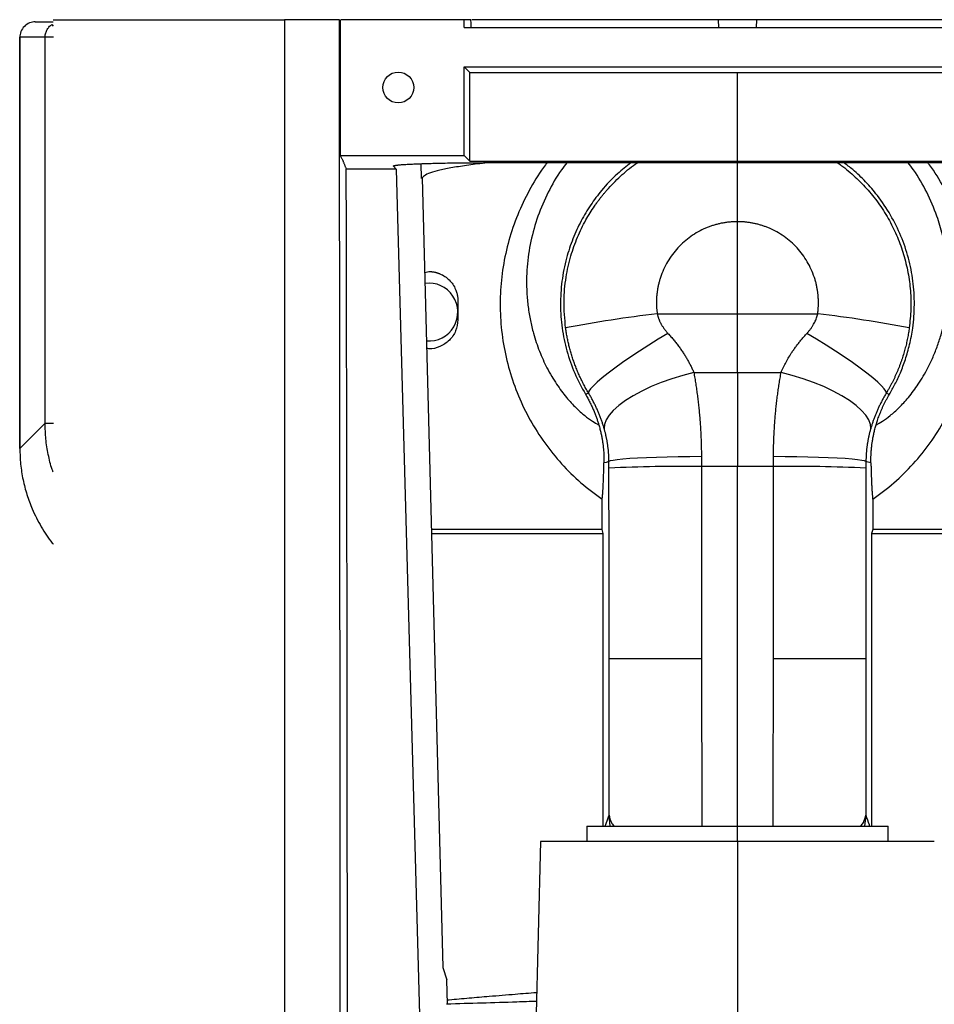
# Paper-space layout '_Back' of a CAD drawing. Units: millimetres. Extents: x -186 to 186, y -581 to 74.
# Drawn here: x -186 to 51, y -181 to 74 of the extents above; entities that cross this region are included whole.
import ezdxf

# ---------------------------------------------------------------- set-up
doc = ezdxf.new("R2010")
doc.units = ezdxf.units.MM

psp = doc.layouts.new('_Back')

# ---------------------------------------------------------------- linework, layer by layer
at = {"color": 7, "linetype": 'Continuous', "lineweight": 25}
for p, q in [((-182.09, 73.25), (-182.06, 73.25)), ((-182.05, 73.25), (-177.42, 73.25)), ((-103.19, 73.81), (-117.4, 73.81)), ((-103.03, 73.81), (-103, 38.57)), ((-69.08, 73.81), (-102.85, 73.81)), ((-70.82, 71.75), (-70.82, 73.81)), ((-70.82, 71.75), (70.82, 71.75)), ((5, 73.81), (-5, 73.81)), ((-186.09, -37.37), (-186.09, 69.25)), ((-177.31, 69.25), (-186.05, 69.25)), ((-186.05, 69.25), (-186.05, -37.34)), ((-179.51, -30.8), (-179.51, 69.25)), ((-70.82, 61.57), (70.82, 61.57)), ((-70.82, 38.57), (-70.82, 61.57)), ((-70.82, 61.57), (-69.4, 60.15)), ((-69.35, 37.1), (-69.4, 60.15)), ((-69.4, 60.15), (69.4, 60.15)), ((-103, 38.57), (-70.82, 38.57)), ((-69.35, 37.1), (-70.82, 38.57)), ((-88.47, 35.1), (-89.19, 35.84)), ((-69.35, 37.1), (69.35, 37.1)), ((-64.27, 36.75), (64.27, 36.75)), ((0, -2.41), (0, 36.79)), ((-88.47, 35.1), (-101.42, 35.1)), ((-88.47, 35.1), (-80.45, -258.14)), ((-81.73, 32.78), (-76.36, -171.94)), ((-81.08, 8.3), (-80, 8.51)), ((-72.5, 1.01), (-72.5, -3.99)), ((-20.8, -2.41), (0, -2.41)), ((0, -2.41), (20.8, -2.41)), ((-11.32, -17.65), (0, -17.65)), ((0, -17.65), (11.32, -17.65)), ((-186.05, -37.34), (-179.51, -30.8)), ((-179.51, -30.8), (-177.31, -30.8)), ((0, -139.3), (0, -42.04)), ((-35.08, -58.38), (-79.34, -58.38)), ((-34.78, -59.37), (-35.08, -58.38)), ((35.08, -58.38), (34.78, -59.37)), ((79.34, -58.38), (35.08, -58.38)), ((-79.31, -59.37), (-34.78, -59.37)), ((34.78, -59.37), (79.31, -59.37)), ((-39.08, -135.3), (-39.08, -139.3)), ((-39.08, -135.3), (39.08, -135.3)), ((39.08, -139.3), (39.08, -135.3)), ((-51.04, -139.3), (-54.23, -261)), ((0, -139.3), (0, -186.18)), ((-76.36, -171.94), (-75.37, -175.17)), ((-75.21, -181.42), (-75.37, -175.17))]:
    psp.add_line(p, q, dxfattribs=at)
at = {"color": 8, "linetype": 'Continuous', "lineweight": 25}
for p, q in [((-177.72, 72.58), (-177.44, 72.17)), ((-5, 73.81), (-4.95, 71.75)), ((4.95, 71.75), (5, 73.81)), ((-81.88, 32.63), (-81.97, 36.49)), ((-9.31, -91.84), (-9.27, -135.3)), ((-32.96, -135.3), (-33.25, -132.43)), ((33.25, -132.43), (32.96, -135.3))]:
    psp.add_line(p, q, dxfattribs=at)
at = {"color": 7, "linetype": 'Continuous', "lineweight": 25, "flags": 128}
for points in [[(-69.07, 71.75), (-69.07, 72.9), (-69.08, 73.81)], [(0, 37.1), (0, 50.01), (0, 60.15)], [(-18.01, -7.53), (-20.52, -9.04), (-22.99, -10.57), (-25.39, -12.11), (-27.68, -13.63), (-29.82, -15.1), (-31.79, -16.51), (-33.55, -17.83), (-35.08, -19.05), (-36.36, -20.14), (-37.36, -21.09), (-38.08, -21.89), (-38.5, -22.52), (-38.61, -22.98)], [(38.61, -22.98), (38.5, -22.52), (38.08, -21.89), (37.36, -21.09), (36.36, -20.14), (35.08, -19.05), (33.55, -17.83), (31.79, -16.51), (29.82, -15.1), (27.68, -13.63), (25.39, -12.11), (22.99, -10.57), (20.52, -9.04), (18.01, -7.53)], [(-11.32, -17.65), (-14.19, -18.4), (-17.01, -19.28), (-19.75, -20.26), (-22.36, -21.33), (-24.8, -22.49), (-27.04, -23.7), (-29.03, -24.95), (-30.75, -26.22), (-32.18, -27.49), (-33.29, -28.75), (-34.06, -29.96), (-34.48, -31.13), (-34.55, -32.22)], [(34.55, -32.22), (34.48, -31.13), (34.06, -29.96), (33.29, -28.75), (32.18, -27.49), (30.75, -26.22), (29.03, -24.95), (27.04, -23.7), (24.8, -22.49), (22.36, -21.33), (19.75, -20.26), (17.01, -19.28), (14.19, -18.4), (11.32, -17.65)], [(-39.41, -23.3), (-38.96, -23.12), (-38.61, -22.98)], [(38.61, -22.98), (39.06, -23.16), (39.41, -23.3)], [(-33.32, -40.76), (-34.04, -40.96), (-34.61, -41.12)], [(-9.35, -39.48), (-12.38, -39.5), (-15.36, -39.54), (-18.24, -39.59), (-20.98, -39.67), (-23.54, -39.76), (-25.87, -39.88), (-27.94, -40), (-29.7, -40.14), (-31.15, -40.28), (-32.24, -40.44), (-32.97, -40.6), (-33.32, -40.76)], [(33.32, -40.76), (32.97, -40.6), (32.24, -40.44), (31.15, -40.28), (29.7, -40.14), (27.94, -40), (25.87, -39.88), (23.54, -39.76), (20.98, -39.67), (18.24, -39.59), (15.36, -39.54), (12.38, -39.5), (9.35, -39.48)], [(34.61, -41.12), (33.89, -40.92), (33.32, -40.76)], [(-33.28, -91.84), (-33.3, -64.19), (-33.31, -42.46)], [(-9.35, -42.04), (-9.32, -69.93), (-9.31, -91.84)], [(9.31, -91.84), (9.33, -63.95), (9.35, -42.04)], [(33.31, -42.46), (33.29, -70.11), (33.28, -91.84)], [(-35.08, -58.38), (-35.08, -53.99), (-35.08, -50.54)], [(35.08, -50.54), (35.08, -54.93), (35.08, -58.38)], [(-34.79, -135.3), (-34.79, -93.45), (-34.78, -59.37)], [(34.78, -59.37), (34.79, -102.75), (34.79, -135.3)], [(-33.25, -132.43), (-33.26, -109.7), (-33.28, -91.84)], [(33.28, -91.84), (33.26, -114.57), (33.25, -132.43)]]:
    psp.add_lwpolyline(points, dxfattribs=at)
at = {"color": 8, "linetype": 'Continuous', "lineweight": 25, "flags": 128}
psp.add_lwpolyline([(9.27, -135.3), (9.28, -130.67), (9.31, -91.84)], dxfattribs=at)
at = {"color": 7, "linetype": 'Continuous', "lineweight": 25}
psp.add_circle((-87.94, 56.24), 4, dxfattribs=at)
for centre, radius, start, end in [((-80, -1.99), 7.5, 265.1987, 97.8713), ((26.78, -391.33), 391.82, 96.9752, 100.4893), ((-26.78, -391.33), 391.82, 79.5107, 83.0248), ((-14.63, -429.05), 387.04, 89.2181, 92.7674), ((14.63, -429.05), 387.04, 87.2326, 90.7819)]:
    psp.add_arc(centre, radius, start, end, dxfattribs=at)
for points, knots in [([(-182.05, 73.25), (-182.52, 73.25), (-183.03, 73.16), (-184.02, 72.77), (-184.49, 72.47), (-185.27, 71.69), (-185.58, 71.21), (-185.97, 70.23), (-186.05, 69.72), (-186.05, 69.25)], [0, 0, 0, 0, 0.25, 0.25, 0.5, 0.5, 0.75, 0.75, 1, 1, 1, 1]), ([(-179.51, 69.25), (-179.51, 69.54), (-179.48, 69.85), (-179.33, 70.46), (-179.22, 70.78), (-178.92, 71.37), (-178.72, 71.66), (-178.27, 72.17), (-178, 72.39), (-177.72, 72.58)], [0, 0, 0, 0, 0.25, 0.25, 0.5, 0.5, 0.75, 0.75, 1, 1, 1, 1]), ([(-177.39, 73.81), (-177.42, 73.81), (-177.48, 73.81), (-176.83, 73.81), (-175.87, 73.81), (-174.54, 73.81), (-171.96, 73.81), (-168.15, 73.81), (-162.2, 73.81), (-155.22, 73.81), (-147.62, 73.81), (-140.83, 73.81), (-134.83, 73.81), (-129.66, 73.81), (-125.35, 73.81), (-121.93, 73.81), (-119.41, 73.81), (-117.81, 73.81), (-117.39, 73.81), (-117.41, 73.81), (-117.41, 73.81)], [0, 0, 0, 0, 0.005232, 0.011248, 0.017916, 0.028154, 0.046174, 0.087583, 0.129025, 0.211772, 0.294469, 0.377194, 0.459978, 0.542823, 0.62574, 0.708746, 0.791852, 0.87504, 0.958296, 1, 1, 1, 1]), ([(-117.4, 73.81), (-117.4, 29.75), (-117.39, -48.83), (-117.39, -152.36), (-117.4, -220), (-117.41, -259.83), (-117.41, -279.88), (-117.41, -295.41), (-117.41, -306.42), (-117.41, -316.07), (-117.41, -331.18), (-117.43, -344.98), (-117.42, -355.78), (-117.4, -358.23), (-117.38, -360.53), (-117.34, -362.69), (-117.3, -364.7), (-117.24, -366.56), (-117.17, -368.27), (-117.09, -369.84), (-117, -371.25), (-116.88, -372.78), (-116.71, -374.47), (-116.49, -376.36), (-116.23, -378.25), (-115.94, -380.15), (-115.62, -382.04), (-115.26, -383.94), (-114.87, -385.84), (-114.44, -387.74), (-113.98, -389.64), (-112.57, -395.06), (-109.68, -403.88), (-104.35, -415.72), (-98.34, -426.05), (-92.06, -434.92), (-85.83, -442.38), (-79.06, -449.25), (-71.76, -455.54), (-63.97, -461.21), (-55.71, -466.23), (-47.03, -470.58), (-40.33, -473.28), (-35.9, -474.83), (-33.88, -475.5), (-31.87, -476.13), (-29.85, -476.73), (-27.84, -477.28), (-25.83, -477.8), (-23.83, -478.28), (-21.82, -478.72), (-19.83, -479.12), (-17.83, -479.48), (-15.84, -479.81), (-13.85, -480.1), (-11.86, -480.35), (-9.87, -480.56), (-7.89, -480.73), (-5.92, -480.87), (-3.94, -480.96), (-1.97, -481.02), (-0.66, -481.03), (0, -481.03)], [0, 0, 0, 0, 0.21296, 0.379724, 0.500292, 0.539878, 0.572178, 0.597193, 0.614922, 0.625365, 0.643871, 0.687902, 0.692088, 0.696037, 0.699747, 0.703221, 0.706456, 0.709455, 0.712216, 0.71474, 0.717028, 0.71908, 0.722142, 0.725212, 0.728291, 0.731378, 0.734477, 0.737586, 0.740708, 0.743843, 0.746993, 0.750157, 0.770918, 0.791721, 0.812796, 0.828601, 0.844199, 0.859692, 0.875184, 0.890704, 0.90621, 0.921808, 0.937601, 0.941053, 0.944482, 0.947886, 0.951269, 0.954629, 0.957969, 0.961289, 0.964591, 0.967875, 0.971143, 0.974396, 0.977634, 0.980859, 0.984073, 0.987275, 0.990468, 0.993652, 0.996829, 1, 1, 1, 1]), ([(0, -466.72), (-0.36, -466.72), (-1.09, -466.71), (-2.17, -466.69), (-3.25, -466.66), (-4.33, -466.62), (-5.41, -466.57), (-6.48, -466.51), (-7.55, -466.44), (-8.62, -466.35), (-9.69, -466.26), (-10.75, -466.15), (-11.81, -466.04), (-12.87, -465.91), (-13.93, -465.77), (-14.98, -465.63), (-16.03, -465.47), (-17.08, -465.3), (-18.13, -465.12), (-19.17, -464.93), (-20.21, -464.72), (-21.25, -464.51), (-22.29, -464.29), (-23.32, -464.05), (-24.35, -463.81), (-25.38, -463.55), (-26.41, -463.29), (-27.43, -463.01), (-28.45, -462.72), (-29.47, -462.42), (-30.48, -462.11), (-31.5, -461.79), (-32.51, -461.46), (-33.51, -461.12), (-34.52, -460.77), (-35.52, -460.4), (-38.56, -459.27), (-43.53, -457.17), (-50.24, -453.76), (-56.64, -449.89), (-62.73, -445.55), (-68.18, -441.03), (-73.03, -436.43), (-77.3, -431.87), (-81.28, -427.08), (-84.95, -422.06), (-88.32, -416.81), (-92.4, -409.53), (-96.67, -400.03), (-100.35, -388.07), (-102, -378.86), (-102.63, -372.66), (-102.85, -369.55), (-102.96, -366.82), (-102.99, -364.09), (-103, -360.97), (-102.99, -356.93), (-102.98, -352.37), (-102.98, -347.68), (-102.99, -343), (-103, -338.09), (-103.02, -332.96), (-103.02, -327.61), (-103.03, -322.26), (-103.02, -316.91), (-103.02, -311.56), (-103, -306.2), (-102.98, -301.42), (-102.98, -295.31), (-102.98, -285.98), (-102.98, -271), (-102.98, -250.35), (-102.98, -217.81), (-102.99, -173.73), (-103.02, -118.44), (-103.06, -58.5), (-103.12, 6.11), (-103.16, 50.73), (-103.19, 73.81)], [0, 0, 0, 0, 0.001814, 0.003623, 0.005429, 0.007231, 0.00903, 0.010825, 0.012617, 0.014406, 0.016193, 0.017977, 0.019758, 0.021537, 0.023315, 0.02509, 0.026864, 0.028637, 0.030408, 0.032178, 0.033947, 0.035716, 0.037484, 0.039252, 0.04102, 0.042788, 0.044556, 0.046325, 0.048094, 0.049865, 0.051636, 0.053409, 0.055183, 0.056959, 0.058736, 0.060516, 0.062298, 0.074966, 0.08749, 0.099938, 0.112378, 0.124877, 0.135373, 0.145786, 0.156155, 0.166518, 0.176912, 0.187375, 0.208236, 0.228952, 0.249836, 0.254959, 0.260151, 0.265415, 0.268635, 0.273844, 0.281042, 0.288857, 0.296671, 0.304486, 0.312301, 0.321232, 0.330163, 0.339094, 0.348025, 0.356957, 0.365888, 0.374819, 0.380921, 0.396475, 0.421482, 0.455942, 0.499855, 0.584342, 0.6766, 0.776629, 0.884429, 1, 1, 1, 1]), ([(-5, 73.81), (-8.35, 73.81), (-15.04, 73.81), (-24.88, 73.81), (-34.39, 73.81), (-43.4, 73.81), (-51.79, 73.81), (-59.35, 73.81), (-65.13, 73.81), (-67.94, 73.81), (-68.9, 73.81)], [0, 0, 0, 0, 0.133473, 0.267067, 0.399615, 0.532697, 0.66556, 0.797937, 0.931106, 1, 1, 1, 1]), ([(0, -481.03), (0.31, -481.03), (0.93, -481.03), (1.87, -481.02), (2.81, -481), (3.74, -480.96), (4.68, -480.93), (5.62, -480.88), (6.56, -480.82), (7.5, -480.76), (8.44, -480.68), (9.38, -480.6), (10.32, -480.51), (11.26, -480.41), (12.2, -480.3), (13.15, -480.18), (14.09, -480.06), (15.04, -479.93), (15.98, -479.78), (16.93, -479.63), (17.87, -479.47), (18.82, -479.3), (19.77, -479.13), (20.72, -478.94), (21.67, -478.75), (22.62, -478.54), (23.57, -478.33), (24.52, -478.11), (25.48, -477.88), (26.43, -477.64), (27.38, -477.4), (28.34, -477.14), (29.29, -476.88), (30.25, -476.61), (31.21, -476.33), (32.16, -476.04), (33.12, -475.74), (34.08, -475.43), (35.04, -475.12), (36, -474.8), (36.96, -474.46), (40.07, -473.36), (45.23, -471.32), (52.28, -468.01), (59.04, -464.26), (65.53, -460.09), (72.24, -455.12), (79.06, -449.26), (85.83, -442.38), (92.06, -434.92), (98.33, -426.05), (104.35, -415.72), (109.68, -403.88), (112.77, -394.44), (114.45, -387.75), (115.27, -383.95), (115.96, -380.16), (116.5, -376.37), (116.83, -373.36), (117.01, -371.09), (117.11, -369.49), (117.19, -367.71), (117.27, -365.74), (117.32, -363.59), (117.37, -361.26), (117.4, -358.74), (117.42, -356.05), (117.42, -352.76), (117.42, -349.03), (117.42, -345), (117.42, -341.21), (117.41, -337.68), (117.41, -334.38), (117.41, -331.34), (117.41, -328.54), (117.41, -325.99), (117.41, -323.69), (117.41, -321.64), (117.41, -319.83), (117.41, -318.26), (117.41, -316.95), (117.41, -315.88), (117.41, -315.06), (117.41, -312.9), (117.41, -308.27), (117.41, -300.04), (117.41, -288.67), (117.41, -274.16), (117.41, -256.51), (117.4, -225.88), (117.39, -177.94), (117.39, -108.36), (117.39, -22.65), (117.4, 39.87), (117.4, 73.81)], [0, 0, 0, 0, 0.001505, 0.003012, 0.00452, 0.006029, 0.00754, 0.009053, 0.010568, 0.012084, 0.013603, 0.015124, 0.016648, 0.018174, 0.019702, 0.021234, 0.022768, 0.024305, 0.025846, 0.027389, 0.028936, 0.030487, 0.032041, 0.033599, 0.03516, 0.036726, 0.038295, 0.039869, 0.041447, 0.043029, 0.044616, 0.046208, 0.047804, 0.049405, 0.051011, 0.052622, 0.054238, 0.05586, 0.057486, 0.059119, 0.060756, 0.0624, 0.075051, 0.087566, 0.099997, 0.112398, 0.124822, 0.140311, 0.155803, 0.171402, 0.18721, 0.208281, 0.229083, 0.249848, 0.256159, 0.262415, 0.268622, 0.27479, 0.280924, 0.283218, 0.285803, 0.28868, 0.29185, 0.295314, 0.29907, 0.30312, 0.307464, 0.312102, 0.318996, 0.325491, 0.331588, 0.337288, 0.342589, 0.347493, 0.351998, 0.356106, 0.359815, 0.363127, 0.36604, 0.368556, 0.370673, 0.372393, 0.373715, 0.374638, 0.382837, 0.396095, 0.414411, 0.437785, 0.466219, 0.499711, 0.585798, 0.697875, 0.835942, 1, 1, 1, 1]), ([(103.19, 73.81), (103.16, 50.73), (103.12, 6.11), (103.06, -58.5), (103.02, -118.44), (102.99, -173.73), (102.98, -222.16), (102.98, -264.01), (102.98, -295.23), (102.99, -319.58), (103, -333.63), (103, -343), (103, -347.68), (103, -352.37), (102.99, -356.75), (102.99, -360.52), (102.98, -363.35), (102.97, -365.2), (102.96, -366.35), (102.94, -367.09), (102.92, -367.77), (102.89, -368.44), (102.86, -369.12), (102.82, -369.79), (102.78, -370.46), (102.74, -371.12), (102.69, -371.79), (102.63, -372.45), (102.58, -373.11), (102.51, -373.77), (102.45, -374.42), (102.38, -375.07), (102.04, -378), (101.25, -383.17), (99.57, -390.47), (97.37, -397.61), (94.64, -404.58), (91.14, -411.92), (86.75, -419.49), (81.34, -427.13), (75.25, -434.24), (69.28, -440.07), (63.69, -444.76), (58.69, -448.47), (53.47, -451.85), (48.03, -454.92), (42.38, -457.67), (37.86, -459.54), (34.58, -460.75), (32.62, -461.43), (30.66, -462.06), (28.68, -462.66), (26.69, -463.21), (24.7, -463.73), (22.69, -464.2), (20.68, -464.64), (18.65, -465.03), (16.62, -465.38), (14.58, -465.69), (12.52, -465.96), (10.46, -466.19), (8.39, -466.38), (6.3, -466.53), (4.21, -466.63), (2.11, -466.7), (0.7, -466.71), (0, -466.72)], [0, 0, 0, 0, 0.115568, 0.223365, 0.323393, 0.41565, 0.500136, 0.565794, 0.625171, 0.656429, 0.687688, 0.695502, 0.703317, 0.711131, 0.718946, 0.72528, 0.729995, 0.733093, 0.734572, 0.735706, 0.736836, 0.737962, 0.739086, 0.740206, 0.741323, 0.742437, 0.743548, 0.744656, 0.745761, 0.746863, 0.747962, 0.749059, 0.750152, 0.762721, 0.775188, 0.787617, 0.800078, 0.812637, 0.828297, 0.843845, 0.859411, 0.875122, 0.885542, 0.895914, 0.906276, 0.91667, 0.927133, 0.937704, 0.941166, 0.944621, 0.948069, 0.951512, 0.954952, 0.95839, 0.961827, 0.965265, 0.968706, 0.97215, 0.975599, 0.979054, 0.982518, 0.98599, 0.989473, 0.992968, 0.996477, 1, 1, 1, 1]), ([(68.9, 73.81), (67.94, 73.81), (65.13, 73.81), (59.35, 73.81), (51.79, 73.81), (43.4, 73.81), (34.39, 73.81), (24.88, 73.81), (15.04, 73.81), (8.35, 73.81), (5, 73.81)], [0, 0, 0, 0, 0.068906, 0.202063, 0.334451, 0.467314, 0.600385, 0.732945, 0.866533, 1, 1, 1, 1]), ([(-103, 38.57), (-102.94, 38.47), (-102.81, 38.26), (-102.64, 37.95), (-102.49, 37.65), (-102.35, 37.37), (-102.23, 37.1), (-102.13, 36.83), (-102.03, 36.55), (-101.92, 36.28), (-101.82, 36.02), (-101.72, 35.77), (-101.62, 35.54), (-101.52, 35.32), (-101.45, 35.17), (-101.42, 35.1)], [0, 0, 0, 0, 0.092127, 0.180736, 0.265828, 0.347403, 0.42546, 0.5, 0.583094, 0.6623, 0.737617, 0.809046, 0.876586, 0.940237, 1, 1, 1, 1]), ([(-89.19, 35.84), (-89.19, 35.85), (-89.2, 35.86), (-89.2, 35.88), (-89.19, 35.9), (-89.17, 35.92), (-89.14, 35.93), (-89.1, 35.95), (-89.05, 35.97), (-88.98, 35.99), (-88.91, 36.01), (-88.82, 36.03), (-88.72, 36.04), (-88.62, 36.06), (-88.5, 36.08), (-88.37, 36.1), (-88.23, 36.12), (-88.07, 36.13), (-87.91, 36.15), (-87.74, 36.17), (-87.32, 36.21), (-86.58, 36.27), (-85.35, 36.34), (-83.91, 36.41), (-82.26, 36.48), (-80.44, 36.54), (-78.45, 36.59), (-76.32, 36.64), (-74.51, 36.67), (-73.11, 36.69), (-72.16, 36.7), (-71.2, 36.71), (-70.24, 36.72), (-69.26, 36.73), (-68.28, 36.74), (-67.29, 36.74), (-66.29, 36.74), (-65.28, 36.75), (-64.6, 36.75), (-64.27, 36.75)], [0, 0, 0, 0, 0.013321, 0.026591, 0.039817, 0.053004, 0.066157, 0.079283, 0.092387, 0.105476, 0.118555, 0.131629, 0.144706, 0.15779, 0.170887, 0.184005, 0.197147, 0.210321, 0.223531, 0.236784, 0.250085, 0.312878, 0.375007, 0.437106, 0.499807, 0.562002, 0.624624, 0.687214, 0.749383, 0.774687, 0.799828, 0.824846, 0.849781, 0.874676, 0.899572, 0.924511, 0.949534, 0.974684, 1, 1, 1, 1]), ([(-64.31, 36.75), (-64.47, 36.73), (-66.5, 36.53), (-69.76, 36.1), (-73.96, 35.47), (-77.26, 34.79), (-79.72, 34.08), (-81.37, 33.36), (-81.71, 32.87), (-81.88, 32.63)], [0, 0, 0, 0, 0.013703, 0.17855, 0.342613, 0.507819, 0.672072, 0.835508, 1, 1, 1, 1]), ([(-49.29, 36.75), (-49.45, 36.56), (-51.09, 34.57), (-53.62, 30.32), (-56.77, 24.08), (-59.12, 17.47), (-60.73, 10.64), (-61.54, 3.68), (-61.56, -3.33), (-60.79, -10.3), (-59.23, -17.13), (-56.9, -23.74), (-53.84, -30.05), (-50.08, -35.97), (-45.67, -41.41), (-40.69, -46.36), (-36.95, -49.15), (-35.08, -50.54)], [0, 0, 0, 0, 0.007528, 0.078419, 0.14931, 0.220201, 0.291092, 0.361983, 0.432873, 0.503764, 0.574655, 0.645546, 0.716437, 0.787328, 0.858218, 0.929109, 1, 1, 1, 1]), ([(-44.19, 36.75), (-44.69, 36.12), (-46.58, 33.74), (-49.16, 29.09), (-51.86, 22.92), (-53.69, 16.41), (-54.67, 9.73), (-54.74, 4), (-54.32, -0.63), (-53.74, -4.13), (-52.81, -7.99), (-51.43, -12.12), (-49.75, -15.82), (-48.2, -18.62), (-46.93, -20.64), (-45.65, -22.46), (-44.37, -24.08), (-43.12, -25.51), (-41.56, -27.12), (-39.76, -28.74), (-37.78, -30.23), (-36.5, -30.93), (-35.94, -31.23)], [0, 0, 0, 0, 0.031344, 0.119042, 0.206959, 0.294988, 0.383014, 0.470912, 0.51868, 0.564957, 0.609753, 0.674177, 0.735332, 0.768583, 0.799683, 0.828666, 0.855566, 0.880419, 0.903258, 0.943027, 0.97517, 1, 1, 1, 1]), ([(-27.58, 36.75), (-28.79, 35.8), (-31.56, 33.64), (-35.03, 29.91), (-38.14, 25.8), (-40.2, 22.35), (-41.67, 19.38), (-42.68, 17.01), (-43.58, 14.55), (-44.67, 10.9), (-45.63, 6), (-46, -0.09), (-45.57, -6.16), (-44.33, -12.11), (-42.35, -17.91), (-40.39, -21.5), (-39.41, -23.3)], [0, 0, 0, 0, 0.068492, 0.15698, 0.226724, 0.299132, 0.336596, 0.37503, 0.414194, 0.453957, 0.545516, 0.636894, 0.726852, 0.81709, 0.908495, 1, 1, 1, 1]), ([(39.41, -23.3), (39.9, -22.45), (40.94, -20.63), (42.32, -17.63), (43.62, -14.19), (44.72, -10.32), (45.61, -5.57), (46, -0.05), (45.62, 6.05), (44.45, 12.02), (42.5, 17.76), (39.8, 23.23), (36.66, 27.91), (33.3, 31.8), (30.37, 34.65), (28.36, 36.16), (27.57, 36.75)], [0, 0, 0, 0, 0.044093, 0.09335, 0.148085, 0.208309, 0.273235, 0.364245, 0.455603, 0.54609, 0.635863, 0.726447, 0.817859, 0.887529, 0.956117, 1, 1, 1, 1]), ([(35.08, -50.54), (36.95, -49.15), (40.69, -46.36), (45.67, -41.41), (50.08, -35.97), (53.84, -30.05), (56.9, -23.74), (59.23, -17.13), (60.79, -10.3), (61.56, -3.33), (61.54, 3.68), (60.73, 10.64), (59.12, 17.47), (56.77, 24.08), (53.62, 30.32), (51.09, 34.57), (49.45, 36.56), (49.29, 36.75)], [0, 0, 0, 0, 0.070891, 0.141782, 0.212672, 0.283563, 0.354454, 0.425345, 0.496236, 0.567127, 0.638017, 0.708908, 0.779799, 0.85069, 0.921581, 0.992472, 1, 1, 1, 1]), ([(35.94, -31.23), (36.5, -30.93), (37.78, -30.23), (39.76, -28.74), (42.04, -26.7), (44.51, -23.99), (47.07, -20.54), (48.89, -17.45), (50.08, -15.05), (50.73, -13.63), (51.33, -12.16), (51.9, -10.65), (52.43, -9.09), (53.23, -6.37), (54.12, -2.36), (54.69, 2.85), (54.71, 8.04), (54.22, 13.07), (53.24, 18.04), (51.63, 23.43), (49.16, 29.09), (46.58, 33.74), (44.69, 36.12), (44.19, 36.75)], [0, 0, 0, 0, 0.024829, 0.056972, 0.096739, 0.144415, 0.200277, 0.264599, 0.284633, 0.305026, 0.325781, 0.346899, 0.368381, 0.39023, 0.457957, 0.529022, 0.594949, 0.660965, 0.727016, 0.793052, 0.880965, 0.968659, 1, 1, 1, 1]), ([(-101.1, -258.14), (-101.1, -233.9), (-101.1, -209.55), (-101.13, -160.74), (-101.15, -136.28), (-101.2, -87.31), (-101.23, -62.81), (-101.32, -13.84), (-101.37, 10.64), (-101.42, 35.1)], [0, 0, 0, 0, 0.25, 0.25, 0.5, 0.5, 0.75, 0.75, 1, 1, 1, 1]), ([(0, 21.44), (-0.16, 21.43), (-0.48, 21.43), (-0.95, 21.42), (-1.42, 21.39), (-1.89, 21.35), (-2.36, 21.31), (-2.83, 21.25), (-3.29, 21.18), (-3.75, 21.1), (-4.21, 21.02), (-4.67, 20.92), (-5.13, 20.81), (-5.58, 20.69), (-6.03, 20.56), (-6.48, 20.42), (-6.93, 20.26), (-7.37, 20.1), (-7.81, 19.93), (-8.25, 19.75), (-9.23, 19.32), (-10.69, 18.55), (-12.56, 17.31), (-14.29, 15.88), (-15.85, 14.27), (-17.23, 12.51), (-18.41, 10.6), (-19.39, 8.59), (-20, 6.89), (-20.36, 5.6), (-20.57, 4.72), (-20.73, 3.84), (-20.86, 2.96), (-20.95, 2.07), (-21, 1.18), (-21.01, 0.29), (-20.98, -0.61), (-20.91, -1.51), (-20.84, -2.11), (-20.8, -2.41)], [0, 0, 0, 0, 0.013306, 0.026558, 0.039762, 0.052926, 0.066055, 0.079157, 0.092238, 0.105304, 0.118364, 0.131423, 0.144488, 0.157567, 0.170666, 0.183792, 0.196952, 0.210152, 0.223399, 0.236701, 0.250062, 0.3124, 0.375117, 0.43766, 0.499881, 0.562062, 0.624676, 0.687331, 0.749659, 0.774934, 0.800033, 0.825001, 0.849884, 0.874728, 0.899581, 0.924488, 0.949497, 0.974652, 1, 1, 1, 1]), ([(20.8, -2.41), (20.82, -2.25), (20.86, -1.93), (20.91, -1.46), (20.95, -0.99), (20.98, -0.51), (21, -0.04), (21, 0.43), (21, 0.9), (20.98, 1.37), (20.96, 1.83), (20.92, 2.3), (20.87, 2.77), (20.82, 3.23), (20.75, 3.7), (20.67, 4.16), (20.58, 4.62), (20.48, 5.09), (20.37, 5.55), (20.25, 6.01), (19.95, 7.03), (19.39, 8.59), (18.41, 10.6), (17.23, 12.51), (15.85, 14.27), (14.29, 15.87), (12.56, 17.31), (10.69, 18.55), (9.1, 19.38), (7.86, 19.92), (7.02, 20.24), (6.17, 20.52), (5.31, 20.76), (4.44, 20.97), (3.57, 21.14), (2.69, 21.27), (1.8, 21.37), (0.9, 21.42), (0.3, 21.43), (0, 21.44)], [0, 0, 0, 0, 0.013367, 0.026675, 0.03993, 0.05314, 0.06631, 0.079448, 0.09256, 0.105653, 0.118733, 0.131809, 0.144885, 0.15797, 0.171069, 0.18419, 0.19734, 0.210524, 0.223751, 0.237025, 0.250354, 0.312669, 0.375338, 0.437937, 0.500132, 0.562339, 0.624897, 0.687599, 0.749951, 0.775283, 0.800418, 0.825403, 0.850283, 0.875107, 0.89992, 0.924769, 0.949702, 0.974764, 1, 1, 1, 1]), ([(-80, 8.51), (-79.91, 8.51), (-79.73, 8.51), (-79.47, 8.5), (-79.21, 8.47), (-78.94, 8.44), (-78.68, 8.4), (-78.42, 8.34), (-78.16, 8.28), (-77.91, 8.21), (-77.65, 8.13), (-77.39, 8.04), (-76.77, 7.79), (-75.81, 7.29), (-74.67, 6.36), (-73.73, 5.22), (-73.19, 4.2), (-72.9, 3.42), (-72.75, 2.95), (-72.64, 2.47), (-72.56, 1.99), (-72.51, 1.5), (-72.5, 1.18), (-72.5, 1.01)], [0, 0, 0, 0, 0.022565, 0.045068, 0.067538, 0.090005, 0.112497, 0.135046, 0.157679, 0.180427, 0.203317, 0.226378, 0.249637, 0.375444, 0.499197, 0.623113, 0.749263, 0.791953, 0.834043, 0.87571, 0.917136, 0.958504, 1, 1, 1, 1]), ([(-20.8, -2.41), (-20.78, -2.5), (-20.74, -2.69), (-20.67, -2.97), (-20.58, -3.25), (-20.49, -3.52), (-20.39, -3.8), (-20.28, -4.07), (-20.17, -4.35), (-20.04, -4.62), (-19.9, -4.89), (-19.69, -5.28), (-19.39, -5.78), (-18.98, -6.38), (-18.52, -6.97), (-18.18, -7.34), (-18.01, -7.53)], [0, 0, 0, 0, 0.0486466, 0.0974581, 0.1464808, 0.1957604, 0.2453421, 0.2952702, 0.3455881, 0.3963383, 0.4475622, 0.4993002, 0.620765, 0.7444131, 0.8706859, 1, 1, 1, 1]), ([(0, -17.65), (0, -15.22), (0, -12.7), (0, -7.58), (0, -4.98), (0, -2.41)], [0, 0, 0, 0, 0.5, 0.5, 1, 1, 1, 1]), ([(18.01, -7.53), (18.1, -7.43), (18.27, -7.25), (18.52, -6.96), (18.75, -6.67), (18.98, -6.37), (19.19, -6.07), (19.39, -5.77), (19.58, -5.47), (19.8, -5.08), (20.04, -4.62), (20.29, -4.08), (20.5, -3.53), (20.67, -2.97), (20.76, -2.6), (20.8, -2.41)], [0, 0, 0, 0, 0.0650626, 0.1293169, 0.1928123, 0.2556002, 0.3177335, 0.3792666, 0.4402554, 0.5007571, 0.6037013, 0.7047546, 0.8042528, 0.9025468, 1, 1, 1, 1]), ([(-72.5, -3.99), (-72.62, -4.96), (-72.85, -6.92), (-74.57, -9.45), (-77.05, -11.02), (-79.24, -11.68), (-80.38, -11.41), (-80.57, -11.37)], [0, 0, 0, 0, 0.238181, 0.476361, 0.714542, 0.952723, 1, 1, 1, 1]), ([(-38.61, -22.98), (-38.72, -22.79), (-38.95, -22.4), (-39.28, -21.82), (-39.6, -21.24), (-39.91, -20.65), (-40.21, -20.06), (-40.5, -19.48), (-40.78, -18.89), (-41.05, -18.3), (-41.31, -17.71), (-41.56, -17.12), (-41.8, -16.53), (-42.03, -15.94), (-42.25, -15.35), (-42.46, -14.76), (-42.66, -14.17), (-42.86, -13.57), (-43.04, -12.98), (-43.22, -12.39), (-43.38, -11.8), (-43.54, -11.22), (-43.68, -10.63), (-43.82, -10.05), (-43.95, -9.47), (-44.07, -8.9), (-44.18, -8.32), (-44.29, -7.75), (-44.38, -7.18), (-44.47, -6.62), (-44.52, -6.24), (-44.55, -6.06)], [0, 0, 0, 0, 0.0373589, 0.0744782, 0.1113661, 0.1480294, 0.184471, 0.2206988, 0.2567214, 0.292547, 0.3281834, 0.3636384, 0.3989191, 0.4340328, 0.4689862, 0.5037888, 0.5384689, 0.5730012, 0.6073485, 0.6414749, 0.6753457, 0.7089421, 0.7422715, 0.7753396, 0.8081522, 0.8407145, 0.8730318, 0.9051126, 0.9369635, 0.9685907, 1, 1, 1, 1]), ([(-18.01, -7.53), (-17.88, -7.67), (-17.62, -7.95), (-17.24, -8.38), (-16.86, -8.82), (-16.5, -9.25), (-16.14, -9.69), (-15.79, -10.13), (-15.45, -10.58), (-15.12, -11.02), (-14.79, -11.47), (-14.48, -11.92), (-14.08, -12.5), (-13.61, -13.23), (-13.09, -14.11), (-12.59, -14.99), (-12.13, -15.88), (-11.7, -16.76), (-11.44, -17.36), (-11.32, -17.65)], [0, 0, 0, 0, 0.04672, 0.09316, 0.13933, 0.18524, 0.230899, 0.276317, 0.321504, 0.36647, 0.411226, 0.455781, 0.500146, 0.585015, 0.669162, 0.752658, 0.835581, 0.918003, 1, 1, 1, 1]), ([(11.32, -17.65), (11.32, -17.64), (11.33, -17.61), (11.36, -17.55), (11.4, -17.45), (11.49, -17.25), (11.66, -16.86), (12.03, -16.07), (12.6, -14.96), (13.35, -13.65), (14.07, -12.51), (14.74, -11.54), (15.34, -10.72), (15.96, -9.91), (16.62, -9.1), (17.3, -8.31), (17.78, -7.79), (18.01, -7.53)], [0, 0, 0, 0, 0.0039333, 0.0078764, 0.0157594, 0.0315138, 0.0629777, 0.1257443, 0.2507701, 0.3745876, 0.4998496, 0.5813254, 0.6634718, 0.7463511, 0.8300251, 0.9145547, 1, 1, 1, 1]), ([(44.55, -6.06), (44.52, -6.28), (44.46, -6.74), (44.35, -7.42), (44.22, -8.11), (44.09, -8.8), (43.95, -9.5), (43.79, -10.2), (43.62, -10.9), (43.43, -11.61), (43.24, -12.32), (43.03, -13.03), (42.8, -13.75), (42.56, -14.46), (42.31, -15.18), (42.05, -15.89), (41.77, -16.61), (41.48, -17.32), (41.17, -18.03), (40.85, -18.74), (40.51, -19.45), (40.16, -20.16), (39.8, -20.87), (39.42, -21.58), (39.02, -22.28), (38.75, -22.75), (38.61, -22.98)], [0, 0, 0, 0, 0.03798, 0.07628, 0.114911, 0.153883, 0.19321, 0.232903, 0.272972, 0.313426, 0.354277, 0.395506, 0.437053, 0.478855, 0.520848, 0.563049, 0.605482, 0.64816, 0.691097, 0.734304, 0.777796, 0.821588, 0.865693, 0.910124, 0.954888, 1, 1, 1, 1]), ([(-11.32, -17.65), (-11.27, -17.9), (-11.18, -18.39), (-11.06, -19.13), (-10.93, -19.88), (-10.81, -20.62), (-10.7, -21.37), (-10.59, -22.12), (-10.49, -22.87), (-10.39, -23.62), (-10.29, -24.38), (-10.2, -25.13), (-10.11, -25.89), (-10.03, -26.64), (-9.96, -27.4), (-9.88, -28.16), (-9.82, -28.92), (-9.75, -29.67), (-9.69, -30.43), (-9.64, -31.19), (-9.59, -31.95), (-9.55, -32.7), (-9.5, -33.46), (-9.47, -34.22), (-9.44, -34.97), (-9.41, -35.73), (-9.39, -36.48), (-9.37, -37.23), (-9.36, -37.98), (-9.35, -38.73), (-9.35, -39.23), (-9.35, -39.48)], [0, 0, 0, 0, 0.035622, 0.071173, 0.106651, 0.142056, 0.177385, 0.212637, 0.247813, 0.282909, 0.317926, 0.352861, 0.387715, 0.422486, 0.457172, 0.491774, 0.526289, 0.560718, 0.595058, 0.62931, 0.663472, 0.697544, 0.731524, 0.765412, 0.799208, 0.83291, 0.866519, 0.900032, 0.933451, 0.966773, 1, 1, 1, 1]), ([(0, -17.65), (0, -21.51), (0, -25.54), (0, -33.73), (0, -37.9), (0, -42.04)], [0, 0, 0, 0, 0.5, 0.5, 1, 1, 1, 1]), ([(9.35, -39.48), (9.35, -39.23), (9.35, -38.73), (9.36, -37.98), (9.37, -37.23), (9.39, -36.48), (9.41, -35.73), (9.44, -34.97), (9.47, -34.22), (9.5, -33.46), (9.55, -32.7), (9.59, -31.95), (9.64, -31.19), (9.69, -30.43), (9.75, -29.67), (9.82, -28.92), (9.88, -28.16), (9.96, -27.4), (10.03, -26.64), (10.11, -25.89), (10.2, -25.13), (10.29, -24.38), (10.39, -23.62), (10.49, -22.87), (10.59, -22.12), (10.7, -21.37), (10.81, -20.62), (10.93, -19.88), (11.06, -19.13), (11.18, -18.39), (11.27, -17.9), (11.32, -17.65)], [0, 0, 0, 0, 0.033227, 0.066549, 0.099968, 0.133481, 0.16709, 0.200792, 0.234588, 0.268476, 0.302456, 0.336528, 0.37069, 0.404942, 0.439282, 0.473711, 0.508226, 0.542828, 0.577514, 0.612285, 0.647139, 0.682074, 0.717091, 0.752187, 0.787363, 0.822615, 0.857944, 0.893349, 0.928827, 0.964378, 1, 1, 1, 1]), ([(-39.41, -23.3), (-39.31, -23.47), (-39.11, -23.82), (-38.83, -24.33), (-38.55, -24.84), (-38.29, -25.34), (-38.04, -25.84), (-37.81, -26.33), (-37.58, -26.81), (-37.37, -27.29), (-37.17, -27.76), (-36.98, -28.22), (-36.81, -28.68), (-36.64, -29.13), (-36.48, -29.56), (-36.33, -29.99), (-36.19, -30.41), (-36.06, -30.82), (-35.98, -31.1), (-35.94, -31.23)], [0, 0, 0, 0, 0.06886, 0.136534, 0.203005, 0.268256, 0.332272, 0.395039, 0.456544, 0.516776, 0.575723, 0.633374, 0.689722, 0.744757, 0.798471, 0.850858, 0.901912, 0.951628, 1, 1, 1, 1]), ([(-34.55, -32.22), (-34.59, -32.07), (-34.67, -31.79), (-34.81, -31.35), (-34.95, -30.92), (-35.1, -30.48), (-35.25, -30.04), (-35.41, -29.6), (-35.57, -29.16), (-35.75, -28.72), (-35.92, -28.28), (-36.11, -27.83), (-36.3, -27.39), (-36.5, -26.95), (-36.71, -26.5), (-36.92, -26.06), (-37.14, -25.62), (-37.37, -25.18), (-37.6, -24.73), (-37.84, -24.29), (-38.09, -23.85), (-38.35, -23.42), (-38.52, -23.13), (-38.61, -22.98)], [0, 0, 0, 0, 0.048308, 0.096487, 0.144546, 0.192496, 0.240346, 0.288108, 0.335789, 0.383401, 0.430951, 0.478451, 0.525908, 0.573331, 0.62073, 0.668112, 0.715487, 0.762861, 0.810243, 0.857641, 0.905062, 0.952512, 1, 1, 1, 1]), ([(38.61, -22.98), (38.53, -23.12), (38.36, -23.4), (38.11, -23.81), (37.88, -24.23), (37.65, -24.65), (37.42, -25.08), (37.2, -25.5), (36.99, -25.92), (36.78, -26.34), (36.59, -26.77), (36.39, -27.19), (36.21, -27.61), (36.02, -28.04), (35.85, -28.46), (35.68, -28.88), (35.52, -29.3), (35.36, -29.72), (35.21, -30.14), (35.07, -30.56), (34.93, -30.98), (34.8, -31.39), (34.67, -31.81), (34.59, -32.08), (34.55, -32.22)], [0, 0, 0, 0, 0.04533, 0.090626, 0.135894, 0.18114, 0.226371, 0.271593, 0.316814, 0.362039, 0.407276, 0.452533, 0.497816, 0.543134, 0.588494, 0.633905, 0.679374, 0.72491, 0.77052, 0.816215, 0.862001, 0.907888, 0.953885, 1, 1, 1, 1]), ([(35.94, -31.23), (36, -31.04), (36.11, -30.65), (36.31, -30.06), (36.52, -29.45), (36.75, -28.82), (37, -28.18), (37.27, -27.52), (37.57, -26.85), (37.89, -26.16), (38.23, -25.46), (38.6, -24.75), (38.99, -24.03), (39.27, -23.55), (39.41, -23.3)], [0, 0, 0, 0, 0.068924, 0.14054, 0.214834, 0.291788, 0.371381, 0.45359, 0.538389, 0.625745, 0.715625, 0.80799, 0.902797, 1, 1, 1, 1]), ([(-35.94, -31.23), (-35.89, -31.41), (-35.78, -31.78), (-35.64, -32.32), (-35.51, -32.85), (-35.39, -33.37), (-35.28, -33.87), (-35.18, -34.36), (-35.1, -34.84), (-35.02, -35.31), (-34.95, -35.76), (-34.86, -36.35), (-34.78, -37.07), (-34.7, -37.93), (-34.64, -38.77), (-34.61, -39.57), (-34.6, -40.36), (-34.61, -40.87), (-34.61, -41.12)], [0, 0, 0, 0, 0.056343, 0.111268, 0.164774, 0.21686, 0.267529, 0.316785, 0.364633, 0.41108, 0.456134, 0.499805, 0.587959, 0.674047, 0.758172, 0.840452, 0.921014, 1, 1, 1, 1]), ([(-33.32, -40.76), (-33.32, -40.64), (-33.32, -40.38), (-33.33, -40.01), (-33.34, -39.63), (-33.36, -39.25), (-33.38, -38.87), (-33.41, -38.5), (-33.44, -38.12), (-33.47, -37.74), (-33.52, -37.37), (-33.56, -36.99), (-33.61, -36.62), (-33.66, -36.25), (-33.72, -35.87), (-33.78, -35.5), (-33.85, -35.13), (-33.92, -34.76), (-34, -34.4), (-34.08, -34.03), (-34.16, -33.66), (-34.25, -33.3), (-34.35, -32.94), (-34.45, -32.58), (-34.51, -32.34), (-34.55, -32.22)], [0, 0, 0, 0, 0.0409249, 0.0819471, 0.1230872, 0.1643655, 0.2058022, 0.2474173, 0.2892305, 0.3312612, 0.3735286, 0.4160513, 0.458848, 0.5019367, 0.5453353, 0.589061, 0.633131, 0.6775619, 0.72237, 0.7675711, 0.8131807, 0.8592139, 0.9056854, 0.9526094, 1, 1, 1, 1]), ([(34.55, -32.22), (34.51, -32.35), (34.44, -32.61), (34.33, -33.01), (34.23, -33.4), (34.13, -33.8), (34.04, -34.2), (33.96, -34.61), (33.87, -35.01), (33.8, -35.41), (33.73, -35.82), (33.67, -36.23), (33.61, -36.64), (33.55, -37.05), (33.5, -37.46), (33.46, -37.87), (33.42, -38.28), (33.39, -38.69), (33.37, -39.11), (33.35, -39.52), (33.33, -39.93), (33.32, -40.35), (33.32, -40.62), (33.32, -40.76)], [0, 0, 0, 0, 0.051879, 0.103201, 0.153983, 0.204244, 0.254004, 0.303282, 0.3521, 0.400478, 0.448439, 0.496004, 0.543197, 0.59004, 0.636558, 0.682775, 0.728715, 0.774405, 0.819869, 0.865134, 0.910226, 0.955173, 1, 1, 1, 1]), ([(34.61, -41.12), (34.61, -40.99), (34.6, -40.74), (34.6, -40.36), (34.61, -39.97), (34.61, -39.58), (34.63, -39.18), (34.65, -38.77), (34.67, -38.36), (34.7, -37.94), (34.74, -37.51), (34.78, -37.08), (34.83, -36.64), (34.9, -36.05), (35.02, -35.29), (35.18, -34.35), (35.39, -33.35), (35.64, -32.3), (35.84, -31.59), (35.94, -31.23)], [0, 0, 0, 0, 0.039301, 0.07898, 0.119053, 0.15954, 0.200457, 0.241822, 0.283649, 0.325954, 0.368751, 0.412053, 0.455873, 0.500222, 0.588924, 0.683204, 0.783124, 0.888719, 1, 1, 1, 1]), ([(-186.05, -37.34), (-186.01, -38.71), (-185.93, -41.43), (-185.28, -45.45), (-184.28, -49.33), (-182.76, -53.46), (-180.58, -57.67), (-178.69, -60.7), (-177.48, -62.06), (-177.4, -62.15)], [0, 0, 0, 0, 0.153631, 0.305253, 0.454866, 0.60247, 0.796094, 0.986154, 1, 1, 1, 1]), ([(-35.08, -50.54), (-35.07, -50.5), (-35.06, -50.4), (-35.04, -50.25), (-35.02, -50.09), (-35.01, -49.93), (-34.99, -49.75), (-34.97, -49.57), (-34.96, -49.37), (-34.94, -49.17), (-34.92, -48.96), (-34.91, -48.75), (-34.89, -48.52), (-34.88, -48.29), (-34.86, -48.05), (-34.85, -47.8), (-34.83, -47.55), (-34.82, -47.29), (-34.81, -47.02), (-34.79, -46.64), (-34.76, -46.13), (-34.74, -45.48), (-34.71, -44.81), (-34.69, -44.11), (-34.67, -43.39), (-34.65, -42.65), (-34.63, -41.89), (-34.62, -41.38), (-34.61, -41.12)], [0, 0, 0, 0, 0.02766, 0.05531, 0.082956, 0.110603, 0.138259, 0.165926, 0.193612, 0.221321, 0.249057, 0.276826, 0.304631, 0.332478, 0.36037, 0.388312, 0.416306, 0.444357, 0.472468, 0.500641, 0.56229, 0.624118, 0.686151, 0.748409, 0.810911, 0.873669, 0.936696, 1, 1, 1, 1]), ([(34.61, -41.12), (34.61, -41.27), (34.62, -41.56), (34.63, -42), (34.64, -42.44), (34.65, -42.86), (34.66, -43.29), (34.68, -43.7), (34.69, -44.11), (34.7, -44.51), (34.72, -44.9), (34.73, -45.29), (34.74, -45.67), (34.76, -46.04), (34.78, -46.4), (34.8, -46.82), (34.82, -47.29), (34.85, -47.81), (34.88, -48.29), (34.91, -48.75), (34.94, -49.18), (34.97, -49.57), (35.01, -49.93), (35.04, -50.26), (35.06, -50.45), (35.08, -50.54)], [0, 0, 0, 0, 0.036208, 0.072324, 0.108351, 0.14429, 0.180143, 0.215911, 0.251598, 0.287205, 0.322737, 0.358196, 0.393587, 0.428913, 0.46418, 0.499392, 0.55567, 0.61171, 0.667539, 0.723187, 0.778688, 0.834079, 0.8894, 0.944692, 1, 1, 1, 1]), ([(-33.28, -91.84), (-33.27, -91.84), (-33.25, -91.84), (-33.21, -91.84), (-33.16, -91.84), (-33.1, -91.84), (-33.03, -91.84), (-32.95, -91.84), (-32.86, -91.84), (-32.76, -91.84), (-32.65, -91.84), (-32.53, -91.84), (-32.4, -91.84), (-32.26, -91.84), (-32.11, -91.84), (-31.96, -91.83), (-31.79, -91.83), (-31.61, -91.83), (-31.43, -91.83), (-31.24, -91.83), (-31.04, -91.83), (-30.83, -91.83), (-30.61, -91.83), (-30.39, -91.83), (-30.16, -91.83), (-29.92, -91.83), (-29.67, -91.82), (-29.42, -91.82), (-29.16, -91.82), (-28.9, -91.82), (-28.63, -91.82), (-28.35, -91.82), (-28.07, -91.82), (-27.78, -91.82), (-27.49, -91.82), (-27.2, -91.82), (-26.9, -91.82), (-26.59, -91.82), (-26.29, -91.82), (-25.98, -91.82), (-25.66, -91.82), (-25.35, -91.82), (-25.03, -91.82), (-24.71, -91.82), (-24.39, -91.82), (-24.06, -91.82), (-23.74, -91.82), (-23.41, -91.82), (-23.08, -91.82), (-22.75, -91.82), (-22.43, -91.82), (-22.1, -91.82), (-21.77, -91.82), (-21.44, -91.82), (-21.11, -91.82), (-20.79, -91.82), (-20.46, -91.82), (-20.13, -91.82), (-19.81, -91.82), (-19.49, -91.82), (-19.17, -91.82), (-18.85, -91.82), (-18.53, -91.82), (-18.22, -91.82), (-17.9, -91.82), (-17.59, -91.82), (-17.28, -91.83), (-16.98, -91.83), (-16.67, -91.83), (-16.37, -91.83), (-16.08, -91.83), (-15.78, -91.83), (-15.49, -91.83), (-15.2, -91.83), (-14.91, -91.83), (-14.63, -91.83), (-14.35, -91.83), (-14.08, -91.83), (-13.8, -91.83), (-13.54, -91.83), (-13.27, -91.84), (-13.01, -91.84), (-12.75, -91.84), (-12.49, -91.84), (-12.24, -91.84), (-12, -91.84), (-11.75, -91.84), (-11.51, -91.84), (-11.27, -91.84), (-11.04, -91.84), (-10.81, -91.84), (-10.59, -91.84), (-10.36, -91.84), (-10.14, -91.84), (-9.93, -91.84), (-9.72, -91.84), (-9.51, -91.84), (-9.37, -91.84), (-9.31, -91.84)], [0, 0, 0, 0, 0.013362, 0.026748, 0.040153, 0.053575, 0.067009, 0.080452, 0.0939, 0.107351, 0.120799, 0.134242, 0.147677, 0.161098, 0.174503, 0.187888, 0.20125, 0.214584, 0.227888, 0.241158, 0.25439, 0.267581, 0.280728, 0.293826, 0.306874, 0.319868, 0.332804, 0.345679, 0.358491, 0.371237, 0.383913, 0.396517, 0.409047, 0.421498, 0.43387, 0.44616, 0.458364, 0.470482, 0.48251, 0.494446, 0.50629, 0.518038, 0.529689, 0.541241, 0.552693, 0.564042, 0.575288, 0.586429, 0.597464, 0.608392, 0.619211, 0.629921, 0.64052, 0.651008, 0.661384, 0.671647, 0.681797, 0.691833, 0.701754, 0.71156, 0.721251, 0.730827, 0.740286, 0.74963, 0.758858, 0.767969, 0.776965, 0.785844, 0.794607, 0.803255, 0.811787, 0.820203, 0.828504, 0.836691, 0.844763, 0.852721, 0.860565, 0.868296, 0.875914, 0.883419, 0.890813, 0.898096, 0.905268, 0.91233, 0.919283, 0.926127, 0.932862, 0.93949, 0.946011, 0.952425, 0.958734, 0.964938, 0.971038, 0.977035, 0.982929, 0.98872, 0.99441, 1, 1, 1, 1]), ([(9.31, -91.84), (9.43, -91.84), (9.68, -91.84), (10.07, -91.84), (10.46, -91.84), (10.87, -91.84), (11.29, -91.84), (11.72, -91.84), (12.17, -91.84), (12.62, -91.84), (13.09, -91.84), (13.57, -91.83), (14.06, -91.83), (14.56, -91.83), (15.07, -91.83), (15.6, -91.83), (16.13, -91.83), (16.67, -91.83), (17.22, -91.83), (17.78, -91.82), (18.35, -91.82), (18.92, -91.82), (19.5, -91.82), (20.09, -91.82), (20.68, -91.82), (21.27, -91.82), (21.87, -91.82), (22.46, -91.82), (23.06, -91.82), (23.65, -91.82), (24.24, -91.82), (24.82, -91.82), (25.4, -91.82), (25.97, -91.82), (26.53, -91.82), (27.08, -91.82), (27.61, -91.82), (28.13, -91.82), (28.64, -91.82), (29.12, -91.82), (29.59, -91.82), (30.03, -91.83), (30.45, -91.83), (30.85, -91.83), (31.22, -91.83), (31.56, -91.83), (31.88, -91.83), (32.16, -91.84), (32.42, -91.84), (32.64, -91.84), (32.84, -91.84), (33, -91.84), (33.12, -91.84), (33.22, -91.84), (33.26, -91.84), (33.28, -91.84)], [0, 0, 0, 0, 0.010199, 0.020729, 0.031597, 0.042804, 0.054357, 0.066258, 0.078512, 0.091122, 0.104093, 0.117427, 0.131128, 0.145199, 0.159643, 0.174461, 0.189657, 0.205232, 0.221187, 0.237522, 0.254238, 0.271335, 0.288812, 0.306667, 0.324897, 0.3435, 0.362473, 0.381809, 0.401505, 0.421553, 0.441946, 0.462676, 0.483734, 0.505109, 0.526792, 0.548768, 0.571026, 0.593552, 0.616329, 0.639343, 0.662577, 0.686013, 0.709632, 0.733416, 0.757345, 0.781399, 0.805556, 0.829797, 0.854099, 0.878441, 0.902802, 0.927159, 0.951492, 0.975779, 1, 1, 1, 1]), ([(0, -139.3), (-2.23, -139.3), (-6.68, -139.3), (-13.26, -139.3), (-19.6, -139.3), (-25.61, -139.3), (-31.18, -139.3), (-36.21, -139.3), (-40.63, -139.3), (-44.34, -139.3), (-47.31, -139.3), (-49.44, -139.3), (-50.79, -139.3), (-50.95, -139.3), (-51.04, -139.3)], [0, 0, 0, 0, 0.083309, 0.166825, 0.25036, 0.333474, 0.416913, 0.500497, 0.58366, 0.667419, 0.750505, 0.833603, 0.917365, 1, 1, 1, 1]), ([(51.04, -139.3), (50.95, -139.3), (50.79, -139.3), (49.44, -139.3), (47.31, -139.3), (44.34, -139.3), (40.63, -139.3), (36.21, -139.3), (31.18, -139.3), (25.61, -139.3), (19.6, -139.3), (13.26, -139.3), (6.68, -139.3), (2.23, -139.3), (0, -139.3)], [0, 0, 0, 0, 0.082646, 0.166408, 0.249495, 0.332592, 0.41635, 0.499503, 0.583098, 0.666537, 0.74964, 0.833185, 0.916696, 1, 1, 1, 1]), ([(-52.07, -178.48), (-53.91, -178.62), (-58, -178.94), (-62.96, -179.36), (-66.95, -179.68), (-69.55, -179.91), (-72.15, -180.14), (-74.04, -180.32), (-75.07, -180.43), (-75.23, -180.45)], [0, 0, 0, 0, 0.238173, 0.529522, 0.642123, 0.754582, 0.866715, 0.97838, 1, 1, 1, 1]), ([(-52.12, -180.72), (-53.81, -180.78), (-61.57, -181.05), (-69.34, -181.26), (-75.42, -181.43)], [0, 0, 0, 0, 0.216615, 1, 1, 1, 1])]:
    psp.add_open_spline(points, degree=3, knots=knots, dxfattribs=at)
at = {"color": 8, "linetype": 'Continuous', "lineweight": 25}
for points, knots in [([(-44.55, -6.06), (-44.76, -3.77), (-45.16, 0.6), (-44.56, 6.88), (-43.33, 12.45), (-41.56, 17.41), (-39.47, 21.72), (-37.68, 24.62), (-36.5, 26.29), (-35.94, 27.05), (-35.4, 27.75), (-34.87, 28.4), (-34.37, 29.01), (-32.94, 30.68), (-30.4, 33.23), (-27.68, 35.6), (-26.08, 36.62), (-25.88, 36.75)], [0, 0, 0, 0, 0.139879, 0.268108, 0.38349, 0.487516, 0.589264, 0.675393, 0.695489, 0.714574, 0.732651, 0.749721, 0.765781, 0.780819, 0.884294, 0.985469, 1, 1, 1, 1]), ([(25.86, 36.75), (26.19, 36.53), (27.86, 35.44), (30.57, 33.07), (33.93, 29.66), (36.9, 25.87), (39.44, 21.79), (41.54, 17.46), (43.15, 12.95), (44.29, 8.28), (44.91, 3.52), (45.05, -1.28), (44.72, -4.46), (44.55, -6.06)], [0, 0, 0, 0, 0.023931, 0.121869, 0.219341, 0.316051, 0.415078, 0.512407, 0.609058, 0.707611, 0.804971, 0.902072, 1, 1, 1, 1]), ([(-177.4, -43.52), (-177.49, -43.28), (-178.05, -41.79), (-178.72, -38.9), (-179.39, -34.89), (-179.47, -32.17), (-179.51, -30.8)], [0, 0, 0, 0, 0.059778, 0.369031, 0.682438, 1, 1, 1, 1]), ([(-34.26, -135.3), (-34.15, -134.98), (-33.81, -134.01), (-33.47, -133.06), (-33.25, -132.43)], [0, 0, 0, 0, 0.3272678, 1, 1, 1, 1]), ([(-33.25, -132.43), (-33.13, -133.06), (-32.96, -134.02), (-32.26, -134.97), (-32.01, -135.3)], [0, 0, 0, 0, 0.651271, 1, 1, 1, 1]), ([(32.01, -135.3), (32.26, -134.97), (32.96, -134.02), (33.13, -133.06), (33.25, -132.43)], [0, 0, 0, 0, 0.348729, 1, 1, 1, 1]), ([(33.25, -132.43), (33.53, -133.24), (33.87, -134.18), (34.21, -135.16), (34.26, -135.3)], [0, 0, 0, 0, 0.855103, 1, 1, 1, 1])]:
    psp.add_open_spline(points, degree=3, knots=knots, dxfattribs=at)
at = {"color": 7, "linetype": 'Continuous', "lineweight": 25}
for points in [[(-33.31, -42.46), (-33.31, -41.89), (-33.32, -41.33), (-33.32, -40.76)], [(-9.35, -39.48), (-9.35, -40.33), (-9.35, -41.19), (-9.35, -42.04)], [(9.35, -42.04), (9.35, -41.19), (9.35, -40.33), (9.35, -39.48)], [(33.32, -40.76), (33.32, -41.33), (33.31, -41.89), (33.31, -42.46)], [(0, -42.04), (-3.12, -42.05), (-6.23, -42.05), (-9.35, -42.04)], [(9.35, -42.04), (6.23, -42.05), (3.12, -42.05), (0, -42.04)]]:
    psp.add_open_spline(points, degree=3, dxfattribs=at)

doc.saveas('drawing.dxf')
